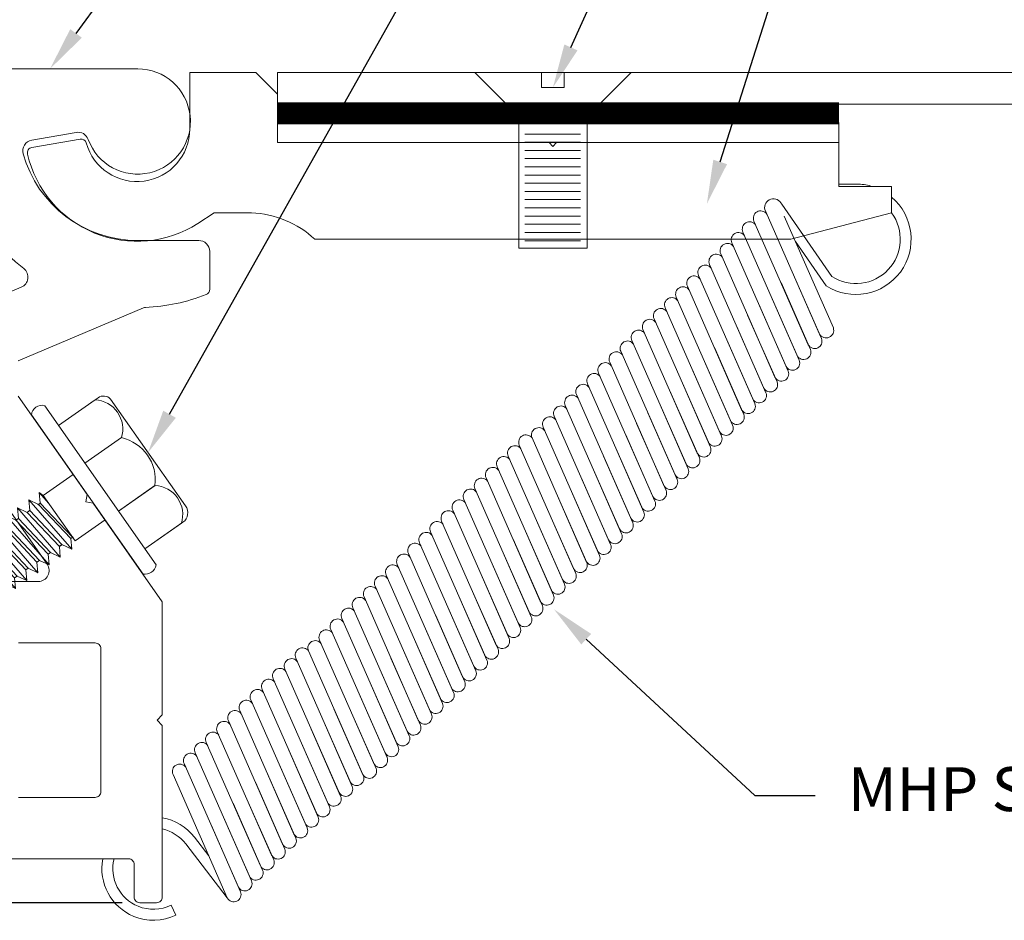
# Model space of a CAD drawing. Units: inches. Extents: x 0 to 17, y 0.2 to 9.3.
# Drawn here: x 4.2 to 7, y 2.8 to 5.4 of the extents above; entities that cross this region are included whole.
import ezdxf
from ezdxf import colors
from ezdxf.entities.mleader import LeaderData, LeaderLine
from ezdxf.math import Vec2, Vec3

# ---------------------------------------------------------------- set-up
doc = ezdxf.new("R2010")
doc.units = ezdxf.units.IN
doc.header["$MEASUREMENT"] = 0
doc.layers.add('Dim - Thin', color=1, linetype='Continuous', lineweight=5)
doc.layers.add('Object - Regular', color=250, linetype='Continuous', lineweight=15)
doc.styles.add('ARCHITXT', font='arial-narrow_[allfont.net].ttf')
doc.dimstyles.new('001', dxfattribs={"dimtxt": 0.125, "dimasz": 0.05, "dimexe": 0.1, "dimexo": 0.05, "dimgap": 0.05, "dimtad": 1, "dimdec": 4, "dimzin": 3, "dimdsep": 46, "dimlunit": 4, "dimtxsty": 'ARCHITXT', "dimblk1": 'ARCHTICK', "dimblk2": 'ARCHTICK', "dimsah": 1, "dimcen": 0.05, "dimdle": 0.05, "dimclrd": 256, "dimclre": 256, "dimclrt": 256, "dimadec": 0, "dimazin": 0, "dimtfac": 0.7, "dimtdec": 4, "dimtofl": 0, "dimtmove": 0, "dimatfit": 3, "dimldrblk": 'ARCHTICK', "dimfxl": 1, "dimtfillclr": 7, "dimfrac": 1, "dimtolj": 1, "dimtzin": 0, "dimarcsym": 0})

# ---------------------------------------------------------------- blocks, each defined once
blk = doc.blocks.new('_ArchTick')
at = {"color": 0, "linetype": 'ByBlock', "const_width": 0.15}
blk.add_lwpolyline([(-0.5, -0.5), (0.5, 0.5)], dxfattribs=at)
blk = doc.blocks.new('*D92')
at = {"layer": 'Defpoints', "color": 0, "transparency": 16777216}
for p in [(14.7419, 6.8825), (3.9994, 5.2221), (14.7419, 5.2221)]:
    blk.add_point(p, dxfattribs=at)
at = {"layer": 'Dim - Thin', "lineweight": -2, "transparency": 16777216}
for p, q in [((3.9994, 5.2721), (3.9994, 6.9825)), ((14.7419, 5.2721), (14.7419, 6.9825)), ((3.9494, 6.8825), (14.7919, 6.8825))]:
    blk.add_line(p, q, dxfattribs=at)
at = {"layer": 'Dim - Thin', "lineweight": -2, "transparency": 16777216, "xscale": 0.05, "yscale": 0.05, "zscale": 0.05, "rotation": 180}
blk.add_blockref('_ArchTick', (3.9994, 6.8825), dxfattribs=at)
at = {"layer": 'Dim - Thin', "lineweight": -2, "transparency": 16777216, "xscale": 0.05, "yscale": 0.05, "zscale": 0.05}
blk.add_blockref('_ArchTick', (14.7419, 6.8825), dxfattribs=at)
at = {"layer": 'Dim - Thin', "transparency": 16777216, "insert": (10.1412, 7.022), "char_height": 0.125, "attachment_point": 5, "style": 'ARCHITXT'}
blk.add_mtext('\\A1;10{\\H0.700000x;\\S3#4;}"', dxfattribs=at)
blk = doc.blocks.new('*D94')
at = {"layer": 'Defpoints', "color": 0, "transparency": 16777216}
for p in [(3.9994, 6.3153), (3.9994, 5.2221), (13.0894, 5.1215)]:
    blk.add_point(p, dxfattribs=at)
at = {"layer": 'Dim - Thin', "lineweight": -2, "transparency": 16777216}
for p, q in [((3.9994, 5.2721), (3.9994, 6.4153)), ((13.0894, 5.1715), (13.0894, 6.4153)), ((13.1394, 6.3153), (3.9494, 6.3153))]:
    blk.add_line(p, q, dxfattribs=at)
at = {"layer": 'Dim - Thin', "lineweight": -2, "transparency": 16777216, "xscale": 0.05, "yscale": 0.05, "zscale": 0.05, "rotation": 180}
blk.add_blockref('_ArchTick', (3.9994, 6.3153), dxfattribs=at)
at = {"layer": 'Dim - Thin', "lineweight": -2, "transparency": 16777216, "xscale": 0.05, "yscale": 0.05, "zscale": 0.05}
blk.add_blockref('_ArchTick', (13.0894, 6.3153), dxfattribs=at)
at = {"layer": 'Dim - Thin', "transparency": 16777216, "insert": (9.5017, 6.455), "char_height": 0.125, "attachment_point": 5, "style": 'ARCHITXT'}
blk.add_mtext('\\A1;9{\\H0.700000x;\\S1#16;}"', dxfattribs=at)
blk = doc.blocks.new('*D96')
at = {"layer": 'Defpoints', "color": 0, "transparency": 16777216}
for p in [(3.9994, 5.2221), (3.0574, 2.8471), (4.5354, 2.8471)]:
    blk.add_point(p, dxfattribs=at)
at = {"layer": 'Dim - Thin', "lineweight": -2, "transparency": 16777216}
for p, q in [((3.0574, 5.2721), (3.0574, 2.7971)), ((3.9494, 5.2221), (2.9574, 5.2221)), ((4.4854, 2.8471), (2.9574, 2.8471))]:
    blk.add_line(p, q, dxfattribs=at)
at = {"layer": 'Dim - Thin', "lineweight": -2, "transparency": 16777216, "xscale": 0.05, "yscale": 0.05, "zscale": 0.05}
for p, rotation in [((3.0574, 5.2221), 90), ((3.0574, 2.8471), 270)]:
    blk.add_blockref('_ArchTick', p, dxfattribs=dict(at, rotation=rotation))
at = {"layer": 'Dim - Thin', "transparency": 16777216, "insert": (2.918, 4.0346), "char_height": 0.125, "attachment_point": 5, "rotation": 90, "style": 'ARCHITXT'}
blk.add_mtext('\\A1;2{\\H0.700000x;\\S3#8;}"', dxfattribs=at)
blk = doc.blocks.new('A$C6B111A78')
at = {"layer": 'Object - Regular'}
for p, q in [((-0.1848, 0.2105), (0.1871, 0.2105)), ((-0.2081, 0.1597), (-0.2081, 0.1835)), ((-0.2081, 0.0459), (-0.2081, 0.1728)), ((-0.077, 0.0459), (-0.077, 0.1728)), ((-0.077, 0.1727), (-0.077, 0.0458)), ((0.0896, 0.0459), (0.0896, 0.1728)), ((0.0896, 0.1725), (0.0896, 0.0456)), ((0.2207, 0.1781), (0.2207, 0.0459)), ((0.2207, 0.1727), (0.2207, 0.0459)), ((-0.2769, 0.0459), (0.2769, 0.0459)), ((-0.2769, 0.0459), (0.2769, 0.0459)), ((0.2769, 0), (-0.2769, 0)), ((-0.0694, -0.1043), (-0.0694, 0)), ((0.0881, -0.1043), (0.0881, 0)), ((0.2769, 0), (0.2769, 0)), ((-0.0831, -0.1085), (-0.0434, -0.1043)), ((-0.0694, -0.1043), (-0.0831, -0.1085)), ((-0.0831, -0.1085), (-0.0567, -0.1237)), ((-0.0694, -0.1043), (0.0881, -0.1043)), ((-0.0567, -0.1237), (0.0754, -0.1043)), ((-0.0567, -0.1295), (0.0754, -0.1101)), ((0.0754, -0.1018), (0.0754, -0.1101)), ((0.1019, -0.1254), (0.0754, -0.1101)), ((-0.0831, -0.1448), (0.1019, -0.1254)), ((-0.0831, -0.1448), (-0.0567, -0.1295)), ((-0.0567, -0.1212), (-0.0567, -0.1295)), ((-0.0567, -0.1321), (-0.0567, -0.1237)), ((0.1019, -0.1254), (0.0754, -0.1406)), ((-0.0831, -0.1448), (-0.0567, -0.16)), ((-0.0831, -0.1844), (0.1019, -0.165)), ((-0.0567, -0.16), (0.0754, -0.1406)), ((-0.0567, -0.1692), (0.0754, -0.1498)), ((-0.0567, -0.16), (-0.0567, -0.1684)), ((-0.0567, -0.1608), (-0.0567, -0.1692)), ((0.0754, -0.1406), (0.0754, -0.149)), ((0.0754, -0.1414), (0.0754, -0.1498)), ((0.1019, -0.165), (0.0754, -0.1498)), ((0.1019, -0.165), (0.0754, -0.1803)), ((-0.0831, -0.1844), (-0.0567, -0.1692)), ((-0.0831, -0.1844), (-0.0567, -0.1997)), ((-0.0567, -0.1997), (0.0754, -0.1803)), ((-0.0567, -0.208), (0.0754, -0.1886)), ((0.0754, -0.1803), (0.0754, -0.1886)), ((0.1019, -0.2039), (0.0754, -0.1886)), ((-0.0831, -0.2233), (0.1019, -0.2039)), ((-0.0831, -0.2233), (-0.0567, -0.208)), ((-0.0831, -0.2233), (-0.0567, -0.2385)), ((-0.0567, -0.1997), (-0.0567, -0.208)), ((-0.0567, -0.2385), (0.0754, -0.2191)), ((0.1019, -0.2039), (0.0754, -0.2191)), ((0.0754, -0.2191), (0.0754, -0.2275)), ((-0.0831, -0.2621), (0.1019, -0.2427)), ((-0.0831, -0.2621), (-0.0567, -0.2469)), ((-0.0567, -0.2469), (0.0754, -0.2275)), ((-0.0567, -0.2385), (-0.0567, -0.2469)), ((0.1019, -0.2427), (0.0754, -0.2275)), ((0.1019, -0.2427), (0.0754, -0.258)), ((-0.0831, -0.2621), (-0.0567, -0.2774)), ((-0.0567, -0.2774), (0.0754, -0.258)), ((-0.0567, -0.2857), (0.0754, -0.2663)), ((-0.0567, -0.2774), (-0.0567, -0.2857)), ((0.0754, -0.258), (0.0754, -0.2663)), ((0.1019, -0.2816), (0.0754, -0.2663)), ((-0.0831, -0.301), (0.1019, -0.2816)), ((-0.0831, -0.301), (-0.0567, -0.2857)), ((-0.0831, -0.301), (-0.0567, -0.3162)), ((-0.0567, -0.3162), (0.0754, -0.2968)), ((-0.0567, -0.3246), (0.0754, -0.3052)), ((0.1019, -0.2816), (0.0754, -0.2968)), ((0.0754, -0.2968), (0.0754, -0.3052)), ((0.1019, -0.3204), (0.0754, -0.3052)), ((-0.0831, -0.3398), (0.1019, -0.3204)), ((-0.0831, -0.3398), (-0.0567, -0.3246)), ((-0.0567, -0.3162), (-0.0567, -0.3246)), ((-0.0567, -0.3551), (0.0754, -0.3357)), ((0.1019, -0.3204), (0.0754, -0.3357)), ((0.0754, -0.3357), (0.0754, -0.344)), ((-0.0831, -0.3398), (-0.0567, -0.3551)), ((-0.0831, -0.3787), (0.1019, -0.3593)), ((-0.0831, -0.3787), (-0.0567, -0.3634)), ((-0.0567, -0.3634), (0.0754, -0.344)), ((-0.0567, -0.3551), (-0.0567, -0.3634)), ((0.1019, -0.3593), (0.0754, -0.344)), ((0.1019, -0.3593), (0.0754, -0.3745)), ((-0.0831, -0.3787), (-0.0567, -0.3939)), ((-0.0567, -0.3939), (0.0754, -0.3745)), ((-0.0567, -0.4023), (0.0754, -0.3829)), ((0.0754, -0.3745), (0.0754, -0.3829)), ((0.1019, -0.3981), (0.0754, -0.3829)), ((-0.0831, -0.4175), (0.1019, -0.3981)), ((-0.0831, -0.4175), (-0.0567, -0.4023)), ((-0.0831, -0.4175), (-0.0567, -0.4328)), ((-0.0567, -0.3939), (-0.0567, -0.4023)), ((-0.0567, -0.4328), (0.0754, -0.4134)), ((0.1019, -0.3981), (0.0754, -0.4134)), ((0.0754, -0.4134), (0.0754, -0.4217)), ((-0.0831, -0.4564), (0.1019, -0.437)), ((-0.0831, -0.4564), (-0.0567, -0.4411)), ((-0.0567, -0.4411), (0.0754, -0.4217)), ((-0.0567, -0.4328), (-0.0567, -0.4411)), ((0.1019, -0.437), (0.0754, -0.4217)), ((0.1019, -0.437), (0.0754, -0.4522)), ((-0.0831, -0.4564), (-0.0567, -0.4716)), ((-0.0831, -0.4952), (0.1019, -0.4758)), ((-0.0567, -0.4716), (0.0754, -0.4522)), ((-0.0567, -0.48), (0.0754, -0.4606)), ((-0.0567, -0.4716), (-0.0567, -0.48)), ((0.0754, -0.4522), (0.0754, -0.4606)), ((0.1019, -0.4758), (0.0754, -0.4606)), ((0.1019, -0.4758), (0.0754, -0.4911)), ((-0.0831, -0.4952), (-0.0567, -0.48)), ((-0.0831, -0.4952), (-0.0567, -0.5105)), ((-0.0567, -0.5105), (0.0754, -0.4911)), ((-0.0567, -0.5185), (0.0754, -0.4991)), ((0.0754, -0.4907), (0.0754, -0.4991)), ((0.1019, -0.5143), (0.0754, -0.4991)), ((-0.0831, -0.5338), (0.1019, -0.5143)), ((-0.0831, -0.5338), (-0.0567, -0.5185)), ((-0.0567, -0.5102), (-0.0567, -0.5185)), ((-0.0567, -0.549), (0.0754, -0.5296)), ((0.1019, -0.5143), (0.0754, -0.5296)), ((0.0754, -0.5296), (0.0754, -0.5379)), ((-0.0831, -0.5338), (-0.0567, -0.549)), ((-0.0831, -0.5726), (0.1019, -0.5532)), ((-0.0831, -0.5726), (-0.0567, -0.5574)), ((-0.0567, -0.5574), (0.0754, -0.5379)), ((-0.0567, -0.549), (-0.0567, -0.5574)), ((0.1019, -0.5532), (0.0754, -0.5379)), ((0.1019, -0.5532), (0.0754, -0.5685)), ((-0.0831, -0.5726), (-0.0567, -0.5879)), ((-0.0567, -0.5879), (0.0754, -0.5685)), ((-0.0567, -0.5962), (0.0754, -0.5768)), ((-0.0567, -0.5879), (-0.0567, -0.5962)), ((0.0754, -0.5685), (0.0754, -0.5768)), ((0.1019, -0.5921), (0.0754, -0.5768)), ((-0.0831, -0.6115), (0.1019, -0.5921)), ((-0.0831, -0.6115), (-0.0567, -0.5962)), ((-0.0831, -0.6115), (-0.0567, -0.6267)), ((-0.0567, -0.6267), (0.0754, -0.6073)), ((-0.0567, -0.6351), (0.0754, -0.6157)), ((0.1019, -0.5921), (0.0754, -0.6073)), ((0.0754, -0.6073), (0.0754, -0.6157)), ((0.1019, -0.6309), (0.0754, -0.6157)), ((-0.0831, -0.6503), (0.1019, -0.6309)), ((-0.0831, -0.6503), (-0.0567, -0.6351)), ((-0.0567, -0.6267), (-0.0567, -0.6351)), ((0.1019, -0.6309), (0.0754, -0.6462)), ((-0.0831, -0.6503), (-0.0567, -0.6656)), ((-0.0831, -0.6892), (0.1019, -0.6698)), ((-0.0567, -0.6656), (0.0754, -0.6462)), ((-0.0567, -0.6739), (0.0754, -0.6545)), ((-0.0567, -0.6739), (0.0754, -0.6545)), ((-0.0567, -0.6656), (-0.0567, -0.6739)), ((-0.0567, -0.6656), (-0.0567, -0.6739)), ((0.0754, -0.6545), (0.0754, -0.6462)), ((0.0754, -0.6462), (0.0754, -0.6545)), ((0.1019, -0.6698), (0.0754, -0.6545)), ((0.1019, -0.6698), (0.0754, -0.685)), ((-0.0831, -0.6892), (-0.0567, -0.6739)), ((-0.0831, -0.6892), (-0.0567, -0.7044)), ((-0.0567, -0.7044), (0.0754, -0.685)), ((-0.0567, -0.7128), (0.0754, -0.6934)), ((0.0754, -0.685), (0.0754, -0.6934)), ((0.1019, -0.7086), (0.0754, -0.6934)), ((-0.0831, -0.728), (0.1019, -0.7086)), ((-0.0831, -0.728), (-0.0567, -0.7128)), ((-0.0831, -0.728), (-0.0567, -0.7433)), ((-0.0567, -0.7044), (-0.0567, -0.7128)), ((-0.0567, -0.7433), (0.0754, -0.7239)), ((0.1019, -0.7086), (0.0754, -0.7239)), ((0.0754, -0.7235), (0.0754, -0.7319)), ((-0.0831, -0.7666), (0.1019, -0.7471)), ((-0.0831, -0.7666), (-0.0567, -0.7513)), ((-0.0567, -0.7513), (0.0754, -0.7319)), ((-0.0567, -0.7516), (0.0754, -0.7322)), ((-0.0567, -0.743), (-0.0567, -0.7513)), ((-0.0567, -0.7433), (-0.0567, -0.7516)), ((0.1019, -0.7471), (0.0754, -0.7319)), ((0.0754, -0.7322), (0.1019, -0.7475)), ((0.1019, -0.7471), (0.0754, -0.7624)), ((0.1019, -0.7475), (0.0754, -0.7627)), ((-0.0831, -0.7666), (-0.0567, -0.7818)), ((-0.0567, -0.7818), (0.0754, -0.7624)), ((-0.0567, -0.7902), (0.0754, -0.7707)), ((-0.0567, -0.7818), (-0.0567, -0.7902)), ((0.0754, -0.7627), (0.0471, -0.7669)), ((0.0754, -0.7624), (0.0754, -0.7707)), ((0.1019, -0.786), (0.0754, -0.7707)), ((-0.0831, -0.8054), (0.1019, -0.786)), ((-0.0831, -0.8054), (-0.0567, -0.7902)), ((-0.0831, -0.8054), (-0.0567, -0.8207)), ((-0.0567, -0.8207), (0.0754, -0.8012)), ((-0.0567, -0.829), (0.0754, -0.8096)), ((0.1019, -0.786), (0.0754, -0.8012)), ((0.0754, -0.8012), (0.0754, -0.8096)), ((0.1019, -0.8248), (0.0754, -0.8096)), ((-0.0831, -0.8443), (0.1019, -0.8248)), ((-0.0831, -0.8443), (-0.0567, -0.829)), ((-0.0567, -0.8207), (-0.0567, -0.829)), ((-0.0567, -0.8595), (0.0754, -0.8401)), ((0.1019, -0.8248), (0.0754, -0.8401)), ((0.0754, -0.8398), (0.0754, -0.8481)), ((-0.0831, -0.8443), (-0.0567, -0.8595)), ((-0.0831, -0.8828), (0.1019, -0.8634)), ((-0.0831, -0.8828), (-0.0567, -0.8675)), ((-0.0567, -0.8675), (0.0754, -0.8481)), ((-0.0567, -0.8592), (-0.0567, -0.8675)), ((0.1019, -0.8634), (0.0754, -0.8481)), ((0.1019, -0.8634), (0.0754, -0.8786)), ((-0.0831, -0.8828), (-0.0567, -0.898)), ((-0.0567, -0.898), (0.0754, -0.8786)), ((-0.0567, -0.9064), (0.0754, -0.887)), ((0.0754, -0.8786), (0.0754, -0.887)), ((0.1019, -0.9022), (0.0754, -0.887)), ((-0.0831, -0.9216), (0.1019, -0.9022)), ((-0.0831, -0.9216), (-0.0567, -0.9064)), ((-0.0831, -0.9216), (-0.0567, -0.9369)), ((-0.0567, -0.898), (-0.0567, -0.9064)), ((-0.0567, -0.9369), (0.0754, -0.9175)), ((0.1019, -0.9022), (0.0754, -0.9175)), ((0.0754, -0.9175), (0.0754, -0.9258)), ((-0.0831, -0.9605), (0.1019, -0.9411)), ((-0.0831, -0.9605), (-0.0567, -0.9452)), ((-0.0567, -0.9452), (0.0754, -0.9258)), ((-0.0567, -0.9369), (-0.0567, -0.9452)), ((0.1019, -0.9411), (0.0754, -0.9258)), ((0.1019, -0.9411), (0.0754, -0.9563)), ((-0.0831, -0.9605), (-0.0567, -0.9758)), ((-0.0831, -0.9994), (0.1019, -0.9799)), ((-0.0567, -0.9758), (0.0754, -0.9563)), ((-0.0567, -0.9841), (0.0754, -0.9647)), ((-0.0567, -0.9758), (-0.0567, -0.9841)), ((0.0754, -0.9563), (0.0754, -0.9647)), ((0.1019, -0.9799), (0.0754, -0.9647)), ((0.1019, -0.9799), (0.0754, -0.9952)), ((-0.0831, -0.9994), (-0.0567, -0.9841)), ((-0.0831, -0.9994), (-0.0567, -1.0146)), ((-0.0567, -1.0146), (0.0754, -0.9952)), ((-0.0567, -1.0229), (0.0754, -1.0035)), ((-0.0567, -1.0229), (0.0754, -1.0035)), ((0.0754, -0.9952), (0.0754, -1.0035)), ((0.0754, -1.0035), (0.0754, -0.9952)), ((0.1019, -1.0188), (0.0754, -1.0035)), ((-0.0831, -1.0382), (0.1019, -1.0188)), ((-0.0831, -1.0382), (-0.0567, -1.0229)), ((-0.0567, -1.0146), (-0.0567, -1.0229)), ((-0.0567, -1.0146), (-0.0567, -1.0229)), ((-0.0567, -1.0535), (0.0754, -1.034)), ((0.1019, -1.0188), (0.0754, -1.034)), ((0.0754, -1.034), (0.0754, -1.0424)), ((-0.0831, -1.0382), (-0.0567, -1.0535)), ((-0.0831, -1.0771), (0.1019, -1.0576)), ((-0.0831, -1.0771), (-0.0567, -1.0618)), ((-0.0567, -1.0618), (0.0754, -1.0424)), ((-0.0567, -1.0535), (-0.0567, -1.0618)), ((0.1019, -1.0576), (0.0754, -1.0424)), ((0.1019, -1.0576), (0.0754, -1.0729)), ((-0.0831, -1.0771), (-0.0567, -1.0923)), ((-0.0567, -1.0923), (0.0754, -1.0729)), ((-0.0567, -1.1003), (0.0754, -1.0809)), ((-0.0567, -1.1007), (0.0754, -1.0812)), ((-0.0567, -1.092), (-0.0567, -1.1003)), ((-0.0567, -1.0923), (-0.0567, -1.1007)), ((0.0754, -1.0726), (0.0754, -1.0809)), ((0.1019, -1.0962), (0.0754, -1.0809)), ((0.0754, -1.0812), (0.1019, -1.0965)), ((-0.0831, -1.1156), (0.1019, -1.0962)), ((-0.0831, -1.1156), (-0.0567, -1.1003)), ((-0.0831, -1.1156), (-0.0567, -1.1308)), ((-0.0567, -1.1308), (0.0754, -1.1114)), ((-0.0567, -1.1392), (0.0754, -1.1198)), ((0.0754, -1.1117), (0.0471, -1.1159)), ((0.1019, -1.0962), (0.0754, -1.1114)), ((0.1019, -1.0965), (0.0754, -1.1117)), ((0.0754, -1.1114), (0.0754, -1.1198)), ((0.1019, -1.135), (0.0754, -1.1198)), ((-0.0831, -1.1544), (0.1019, -1.135)), ((-0.0831, -1.1544), (-0.0567, -1.1392)), ((-0.0567, -1.1308), (-0.0567, -1.1392)), ((0.1019, -1.135), (0.0754, -1.1503)), ((0.0771, -1.1493), (0.0771, -1.1577)), ((-0.0831, -1.1544), (-0.0567, -1.1697)), ((-0.0815, -1.1924), (0.1035, -1.1729)), ((-0.0815, -1.1924), (-0.055, -1.1771)), ((-0.0567, -1.1697), (0.0754, -1.1503)), ((-0.055, -1.1771), (0.0771, -1.1577)), ((-0.055, -1.1688), (-0.055, -1.1771)), ((0.1035, -1.1729), (0.0771, -1.1577)), ((0.1035, -1.1729), (0.0771, -1.1882)), ((-0.0815, -1.1924), (-0.055, -1.2076)), ((-0.055, -1.2076), (0.0771, -1.1882)), ((-0.055, -1.216), (0.0771, -1.1965)), ((0.0771, -1.1882), (0.0771, -1.1965)), ((0.1035, -1.2118), (0.0771, -1.1965)), ((-0.0815, -1.2312), (0.1035, -1.2118)), ((-0.0815, -1.2312), (-0.055, -1.216)), ((-0.0815, -1.2312), (-0.055, -1.2465)), ((-0.055, -1.2076), (-0.055, -1.216)), ((-0.055, -1.2465), (0.0771, -1.227)), ((0.1035, -1.2118), (0.0771, -1.227)), ((0.0771, -1.2354), (0.0771, -1.227)), ((0.0771, -1.227), (0.0771, -1.2354)), ((-0.0815, -1.2701), (0.1035, -1.2506)), ((-0.0815, -1.2701), (-0.055, -1.2548)), ((-0.0744, -1.2701), (-0.055, -1.2548)), ((-0.055, -1.2548), (0.0771, -1.2354)), ((-0.055, -1.2548), (0.0771, -1.2354)), ((-0.055, -1.2465), (-0.055, -1.2548)), ((-0.055, -1.2465), (-0.055, -1.2548)), ((0.1035, -1.2506), (0.0771, -1.2354)), ((0.1035, -1.2506), (0.0771, -1.2354)), ((0.1035, -1.2506), (0.0771, -1.2659)), ((0.0771, -1.2575), (0.0771, -1.2659)), ((-0.0815, -1.2701), (-0.055, -1.2853)), ((-0.0815, -1.3006), (0.1035, -1.2811)), ((-0.0815, -1.3006), (-0.055, -1.2853)), ((-0.055, -1.2853), (0.0771, -1.2659)), ((-0.055, -1.2853), (0.0771, -1.2659)), ((-0.055, -1.277), (-0.055, -1.2853)), ((0.1035, -1.2811), (0.0771, -1.2659)), ((0.1035, -1.2811), (0.0771, -1.2964)), ((0.0771, -1.288), (0.0771, -1.2964)), ((-0.0815, -1.3006), (-0.055, -1.3158)), ((-0.0815, -1.3311), (0.1035, -1.3116)), ((-0.0815, -1.3311), (-0.055, -1.3158)), ((-0.055, -1.3158), (0.0771, -1.2964)), ((-0.055, -1.3158), (0.0771, -1.2964)), ((-0.055, -1.3075), (-0.055, -1.3158)), ((0.1035, -1.3116), (0.0771, -1.2964)), ((0.1035, -1.3116), (0.0771, -1.3269)), ((-0.0815, -1.3311), (-0.055, -1.3463)), ((-0.055, -1.3463), (0.0771, -1.3269)), ((0.0742, -1.3273), (-0.0489, -1.3646)), ((-0.044, -1.3802), (0.0742, -1.3273)), ((0.0742, -1.3273), (-0.0262, -1.4431)), ((-0.0489, -1.3646), (-0.061, -1.3802)), ((-0.061, -1.3802), (-0.044, -1.3802)), ((-0.0262, -1.4431), (0.0094, -1.4981))]:
    blk.add_line(p, q, dxfattribs=at)
for centre, radius, start, end in [((-0.1807, 0.1835), 0.0274, 98.5901, 180), ((-0.1426, 0.122), 0.0829, 37.7266, 142.2104), ((0.0062, 0.0807), 0.1241, 47.7204, 132.096), ((0.1551, 0.122), 0.0829, 37.7266, 142.2104), ((0.1878, 0.1776), 0.0329, 0.8418, 91.2715), ((-0.2579, 0.0229), 0.0298, 129.6117, 230.3253), ((0.2513, 0.0229), 0.0344, 318.139, 41.861), ((-1.0061, -1.0152), 1.1245, 334.567, 343.8823), ((-1.0061, -1.0152), 1.1245, 334.567, 343.8029), ((-0.1837, -1.3994), 0.1392, 14.5167, 22.4413), ((0.5424, -1.1857), 0.6178, 198.3566, 210.374)]:
    blk.add_arc(centre, radius, start, end, dxfattribs=at)

msp = doc.modelspace()

# ---------------------------------------------------------------- linework, layer by layer
at = {"layer": 'Object - Regular', "linetype": 'Continuous'}
for points in [[(4.1894, 4.38996), (4.54581, 4.54125, -0.0902212), (4.5514, 4.54251, 0.0839524), (4.72429, 4.57918, 0.3077639), (4.7344, 4.59406), (4.7344, 4.70205, 0.4142136), (4.7034, 4.73305), (4.5294, 4.73305, -0.3356797), (4.20317, 4.97988, -0.444061), (4.22762, 5.01884), (4.35379, 5.04109, -0.3646537), (4.38833, 5.02109, 1.9238155), (4.5294, 5.22205), (4.0304, 5.22205, 0.4142136)], [(3.9994, 5.07205, 0.2319638), (4.20484, 4.65305, -0.5729276), (4.19797, 4.60001), (3.9994, 4.51572)], [(4.0154, 2.97205), (4.5034, 2.97205, -0.4142136), (4.5194, 2.95605), (4.5194, 2.86305, 0.4142136), (4.5354, 2.84705), (4.5834, 2.84705, 0.4142136), (4.5994, 2.86305), (4.5994, 3.35205), (4.5844, 3.36705), (4.5994, 3.38205), (4.5994, 3.70442), (4.40301, 3.98491), (4.38212, 3.98859), (4.3858, 4.00948), (4.1894, 4.28996)], [(3.9994, 4.19972), (4.27171, 3.81083, -0.6068149), (4.24631, 3.76205), (4.0154, 3.76205, 0.4142136)], [(4.1904, 3.58705), (4.4084, 3.58705, -0.4142136), (4.4244, 3.57105), (4.4244, 3.16305, -0.4142136), (4.4084, 3.14705), (4.1904, 3.14705, -0.4142136)]]:
    msp.add_lwpolyline(points, format="xyb", dxfattribs=at)
at = {"layer": 'Object - Regular'}
for points in [[(6.67582, 4.88668), (6.52582, 4.88668), (6.52582, 4.96168), (6.52582, 5.01168), (5.72223, 5.01168), (5.71169, 5.00114), (5.70115, 5.01168), (5.50889, 5.01168), (4.92754, 5.01168), (4.92754, 5.14949), (4.86554, 5.21149), (4.67754, 5.21149), (4.67754, 5.05072, -0.8738516), (4.38293, 5.01088, 0.3868435), (4.36518, 5.0221), (4.22815, 4.99794, 0.4293114), (4.21566, 4.97908, 0.5193282), (4.70048, 4.78148), (4.74749, 4.81168), (4.85327, 4.81168, -0.1774224), (5.03415, 4.73656), (6.38915, 4.73656), (6.67582, 4.81168), (6.67582, 4.88668)], [(6.58253, 4.89376, -0.0631273), (6.62147, 4.88668, -0.0631273)], [(6.50604, 4.63044), (6.36299, 4.83657, 0.8909621), (6.31449, 4.8215), (6.47043, 4.46659, 0.8978042), (6.51, 4.48409), (6.37033, 4.80223)], [(6.67582, 4.85666, -0.9337254), (6.48966, 4.60383)], [(6.39246, 4.64405), (6.47612, 4.45365, -0.9579655), (6.43856, 4.43638), (6.28405, 4.7879), (6.28405, 4.7879, -0.9123172), (6.32024, 4.80842, -0.1398252)], [(6.67574, 4.81166, -0.8339076), (6.50604, 4.63044)], [(6.36096, 4.61299), (6.44461, 4.4226, -0.9579655), (6.40705, 4.40532), (6.25255, 4.75684), (6.25255, 4.75684, -0.9123172), (6.28874, 4.77736, -0.1398252)], [(6.32926, 4.58232), (6.41292, 4.39192, -0.9579655), (6.37536, 4.37465), (6.22086, 4.72617), (6.22086, 4.72617, -0.9123172), (6.25704, 4.74669, -0.1398252)], [(6.29766, 4.55145), (6.38131, 4.36105, -0.9579655), (6.34375, 4.34378), (6.18925, 4.6953), (6.18925, 4.6953, -0.9123172), (6.22544, 4.71582, -0.1398252)], [(6.26605, 4.52057), (6.3497, 4.33018, -0.9579655), (6.31215, 4.31291), (6.15764, 4.66443), (6.15764, 4.66443, -0.9123172), (6.19383, 4.68494, -0.1398252)], [(6.23444, 4.4897), (6.3181, 4.29931, -0.9579655), (6.28054, 4.28204), (6.12604, 4.63355), (6.12604, 4.63355, -0.9123172), (6.16222, 4.65407, -0.1398252)], [(6.20284, 4.45883), (6.28649, 4.26844, -0.9579655), (6.24893, 4.25116), (6.09443, 4.60268), (6.09443, 4.60268, -0.9123172), (6.13062, 4.6232, -0.1398252)], [(6.17123, 4.42796), (6.25489, 4.23756, -0.9579655), (6.21733, 4.22029), (6.06282, 4.57181), (6.06282, 4.57181, -0.9123172), (6.09901, 4.59233, -0.1398252)], [(6.13963, 4.39709), (6.22328, 4.20669, -0.9579655), (6.18572, 4.18942), (6.03122, 4.54094), (6.03122, 4.54094, -0.9123172), (6.06741, 4.56146, -0.1398252)], [(6.10802, 4.36621), (6.19167, 4.17582, -0.9579655), (6.15411, 4.15855), (5.99961, 4.51007), (5.99961, 4.51007, -0.9123172), (6.0358, 4.53058, -0.1398252)], [(6.07641, 4.33534), (6.16007, 4.14495, -0.9579655), (6.12251, 4.12768), (5.968, 4.4792), (5.968, 4.4792, -0.9123172), (6.00419, 4.49971, -0.1398252)], [(6.04481, 4.30447), (6.12846, 4.11408, -0.9579655), (6.0909, 4.0968), (5.9364, 4.44832), (5.9364, 4.44832, -0.9123172), (5.97259, 4.46884, -0.1398252)], [(6.0132, 4.2736), (6.09685, 4.0832, -0.9579655), (6.05929, 4.06593), (5.90479, 4.41745), (5.90479, 4.41745, -0.9123172), (5.94098, 4.43797, -0.1398252)], [(5.98159, 4.24273), (6.06525, 4.05233, -0.9579655), (6.02769, 4.03506), (5.87319, 4.38658), (5.87319, 4.38658, -0.9123172), (5.90937, 4.4071, -0.1398252)], [(5.94999, 4.21186), (6.03364, 4.02146, -0.9579655), (5.99608, 4.00419), (5.84158, 4.35571), (5.84158, 4.35571, -0.9123172), (5.87777, 4.37623, -0.1398252)], [(5.91847, 4.18107), (6.00213, 3.99068, -0.9579655), (5.96457, 3.97341), (5.81007, 4.32493), (5.81007, 4.32493, -0.9123172), (5.84625, 4.34544, -0.1398252)], [(5.88687, 4.1502), (5.97052, 3.95981, -0.9579655), (5.93296, 3.94254), (5.77846, 4.29406), (5.77846, 4.29406, -0.9123172), (5.81465, 4.31457, -0.1398252)], [(5.85526, 4.11933), (5.93891, 3.92894, -0.9579655), (5.90136, 3.91167), (5.74685, 4.26318), (5.74685, 4.26318, -0.9123172), (5.78304, 4.2837, -0.1398252)], [(5.82365, 4.08846), (5.90731, 3.89806, -0.9579655), (5.86975, 3.88079), (5.71525, 4.23231), (5.71525, 4.23231, -0.9123172), (5.75143, 4.25283, -0.1398252)], [(5.79214, 4.05768), (5.8758, 3.86728, -0.9579655), (5.83824, 3.85001), (5.68373, 4.20153), (5.68373, 4.20153, -0.9123172), (5.71992, 4.22205, -0.1398252)], [(5.72435, 4.00629), (5.808, 3.8159, -0.9579655), (5.77044, 3.79862), (5.61594, 4.15014), (5.61594, 4.15014, -0.9123172), (5.65213, 4.17066, -0.1398252)], [(5.76054, 4.02681), (5.84419, 3.83641, -0.9579655), (5.80663, 3.81914), (5.65213, 4.17066), (5.65213, 4.17066, -0.9123172), (5.68832, 4.19118, -0.1398252)], [(5.69274, 3.97542), (5.77639, 3.78502, -0.9579655), (5.73883, 3.76775), (5.58433, 4.11927), (5.58433, 4.11927, -0.9123172), (5.62052, 4.13979, -0.1398252)], [(5.66113, 3.94455), (5.74479, 3.75415, -0.9579655), (5.70723, 3.73688), (5.55273, 4.0884), (5.55273, 4.0884, -0.9123172), (5.58891, 4.10892, -0.1398252)], [(5.62953, 3.91367), (5.71318, 3.72328, -0.9579655), (5.67562, 3.70601), (5.52112, 4.05753), (5.52112, 4.05753, -0.9123172), (5.55731, 4.07804, -0.1398252)], [(5.59802, 3.88289), (5.68167, 3.6925, -0.9579655), (5.64411, 3.67523), (5.48961, 4.02675), (5.48961, 4.02675, -0.9123172), (5.5258, 4.04726, -0.1398252)], [(5.56641, 3.85202), (5.65006, 3.66163, -0.9579655), (5.6125, 3.64436), (5.458, 3.99587), (5.458, 3.99587, -0.9123172), (5.49419, 4.01639, -0.1398252)], [(5.5348, 3.82115), (5.61846, 3.63076, -0.9579655), (5.5809, 3.61348), (5.42639, 3.965), (5.42639, 3.965, -0.9123172), (5.46258, 3.98552, -0.1398252)], [(5.5032, 3.79028), (5.58685, 3.59988, -0.9579655), (5.54929, 3.58261), (5.39479, 3.93413), (5.39479, 3.93413, -0.9123172), (5.43098, 3.95465, -0.1398252)], [(5.47168, 3.7595), (5.55534, 3.5691, -0.9579655), (5.51778, 3.55183), (5.36328, 3.90335), (5.36328, 3.90335, -0.9123172), (5.39946, 3.92387, -0.1398252)], [(5.44008, 3.72863), (5.52373, 3.53823, -0.9579655), (5.48617, 3.52096), (5.33167, 3.87248), (5.33167, 3.87248, -0.9123172), (5.36786, 3.893, -0.1398252)], [(5.40847, 3.69775), (5.49212, 3.50736, -0.9579655), (5.45456, 3.49009), (5.30006, 3.84161), (5.30006, 3.84161, -0.9123172), (5.33625, 3.86212, -0.1398252)], [(5.37686, 3.66688), (5.46051, 3.47648, -0.9579655), (5.42295, 3.45921), (5.26845, 3.81073), (5.26845, 3.81073, -0.9123172), (5.30464, 3.83125, -0.1398252)], [(5.34525, 3.63601), (5.42891, 3.44561, -0.9579655), (5.39135, 3.42834), (5.23684, 3.77986), (5.23684, 3.77986, -0.9123172), (5.27303, 3.80038, -0.1398252)], [(5.31364, 3.60513), (5.3973, 3.41474, -0.9579655), (5.35974, 3.39747), (5.20524, 3.74898), (5.20524, 3.74898, -0.9123172), (5.24142, 3.7695, -0.1398252)], [(5.28214, 3.57436), (5.36579, 3.38396, -0.9579655), (5.32823, 3.36669), (5.17373, 3.71821), (5.17373, 3.71821, -0.9123172), (5.20992, 3.73873, -0.1398252)], [(5.25053, 3.54349), (5.33419, 3.35309, -0.9579655), (5.29663, 3.33582), (5.14212, 3.68734), (5.14212, 3.68734, -0.9123172), (5.17831, 3.70786, -0.1398252)], [(5.21902, 3.51271), (5.30267, 3.32231, -0.9579655), (5.26511, 3.30504), (5.11061, 3.65656), (5.11061, 3.65656, -0.9123172), (5.1468, 3.67708, -0.1398252)], [(5.18741, 3.48183), (5.27107, 3.29144, -0.9579655), (5.23351, 3.27417), (5.079, 3.62569), (5.079, 3.62569, -0.9123172), (5.11519, 3.6462, -0.1398252)], [(5.1558, 3.45096), (5.23946, 3.26057, -0.9579655), (5.2019, 3.24329), (5.0474, 3.59481), (5.0474, 3.59481, -0.9123172), (5.08358, 3.61533, -0.1398252)], [(5.1243, 3.42019), (5.20795, 3.22979, -0.9579655), (5.17039, 3.21252), (5.01589, 3.56404), (5.01589, 3.56404, -0.9123172), (5.05208, 3.58456, -0.1398252)], [(5.08811, 3.39967), (5.17176, 3.20927, -0.9579655), (5.1342, 3.192), (4.9797, 3.54352), (4.9797, 3.54352, -0.9123172), (5.01589, 3.56404, -0.1398252)], [(5.0566, 3.36889), (5.14026, 3.1785, -0.9579655), (5.1027, 3.16123), (4.9482, 3.51275), (4.9482, 3.51275, -0.9123172), (4.98438, 3.53327, -0.1398252)], [(5.02358, 3.34123), (5.10724, 3.15084, -0.9579655), (5.06968, 3.13357), (4.91518, 3.48509), (4.91518, 3.48509, -0.9123172), (4.95136, 3.5056, -0.1398252)], [(4.99208, 3.31046), (5.07573, 3.12007, -0.9579655), (5.03817, 3.10279), (4.88367, 3.45431), (4.88367, 3.45431, -0.9123172), (4.91986, 3.47483, -0.1398252)], [(4.95976, 3.28119), (5.04342, 3.0908, -0.9579655), (5.00586, 3.07353), (4.85136, 3.42505), (4.85136, 3.42505, -0.9123172), (4.88754, 3.44556, -0.1398252)], [(4.92826, 3.25042), (5.01191, 3.06002, -0.9579655), (4.97435, 3.04275), (4.81985, 3.39427), (4.81985, 3.39427, -0.9123172), (4.85604, 3.41479, -0.1398252)], [(4.89594, 3.22115), (4.9796, 3.03076, -0.9579655), (4.94204, 3.01349), (4.78754, 3.365), (4.78754, 3.365, -0.9123172), (4.82372, 3.38552, -0.1398252)], [(4.86444, 3.19038), (4.94809, 2.99998, -0.9579655), (4.91053, 2.98271), (4.75603, 3.33423), (4.75603, 3.33423, -0.9123172), (4.79222, 3.35475, -0.1398252)], [(4.83293, 3.1596), (4.91658, 2.96921, -0.9579655), (4.87902, 2.95194), (4.72452, 3.30346), (4.72452, 3.30346, -0.9123172), (4.76071, 3.32397, -0.1398252)], [(4.80145, 3.13031), (4.8851, 2.93992, -0.9579655), (4.84754, 2.92264), (4.69304, 3.27416), (4.69304, 3.27416, -0.9123172), (4.72923, 3.29468, -0.1398252)], [(4.76994, 3.09953), (4.85359, 2.90914, -0.9579655), (4.81603, 2.89186), (4.66153, 3.24338), (4.66153, 3.24338, -0.9123172), (4.69772, 3.2639, -0.1398252)], [(4.73833, 3.06866), (4.82198, 2.87826, -0.9579655), (4.78442, 2.86099), (4.62992, 3.21251), (4.62992, 3.21251, -0.9123172), (4.66611, 3.23303, -0.1398252)], [(4.73187, 2.98057), (4.69089, 3.03383, 0.188164), (4.5994, 3.08906, 0.188164)], [(4.78442, 2.86099), (4.66612, 3.01478, 0.1760602), (4.5994, 3.05722, 0.1760602)], [(4.43002, 2.97205, 0.3564031), (4.51821, 2.80833)], [(4.46201, 2.97205, 0.3732244), (4.5309, 2.83691)], [(4.5309, 2.83691, 0.2109911), (4.62439, 2.8398)], [(4.51821, 2.80833, 0.2128197), (4.63789, 2.81162)]]:
    msp.add_lwpolyline(points, format="xyb", dxfattribs=at)
msp.add_lwpolyline([(4.92754, 5.12149), (12.9544, 5.12149, -0.4142136), (12.9994, 5.07649), (12.9994, 4.72206), (13.0894, 4.72206), (13.0894, 5.12149, 0.4142136), (12.9994, 5.21149), (4.92754, 5.21149)], format="xyb", close=True, dxfattribs=at)
for points in [[(5.80867, 4.71149), (5.80867, 5.08631), (5.93397, 5.21149), (5.74399, 5.21149), (5.74399, 5.16888), (5.71165, 5.16888), (5.67931, 5.16888), (5.67931, 5.21149), (5.48934, 5.21149), (5.61463, 5.08631), (5.61463, 4.71149)], [(6.52582, 5.01168), (4.92754, 5.01168), (4.92754, 5.06904), (6.52582, 5.06904)]]:
    msp.add_lwpolyline(points, close=True, dxfattribs=at)
at = {"layer": 'Object - Regular', "const_width": 0.0625}
msp.add_lwpolyline([(4.92754, 5.09526), (6.52582, 5.09526)], dxfattribs=at)
at = {"layer": 'Object - Regular', "lineweight": 9}
for points in [[(5.78967, 5.03635), (5.63152, 5.03635)], [(5.78967, 5.01298), (5.63152, 5.01298)], [(5.78967, 4.9896), (5.63152, 4.9896)], [(5.78967, 4.96651), (5.63152, 4.96651)], [(5.78967, 4.94286), (5.63152, 4.94286)], [(5.78967, 4.91948), (5.63152, 4.91948)], [(5.78967, 4.89611), (5.63152, 4.89611)], [(5.78967, 4.87274), (5.63152, 4.87274)], [(5.78967, 4.84936), (5.63152, 4.84936)], [(5.78967, 4.82599), (5.63152, 4.82599)], [(5.78967, 4.80261), (5.63152, 4.80261)], [(5.78967, 4.77924), (5.63152, 4.77924)], [(5.78967, 4.75587), (5.63152, 4.75587)], [(5.78967, 4.73249), (5.63152, 4.73249)]]:
    msp.add_lwpolyline(points, dxfattribs=at)
at = {"layer": 'Object - Regular'}
for points in [[(6.52582, 4.89327), (6.58253, 4.89376)], [(6.48966, 4.60383), (6.40194, 4.73022)], [(4.62439, 2.8398), (4.63789, 2.81162)]]:
    msp.add_lwpolyline(points, dxfattribs=at)

# ---------------------------------------------------------------- block references
at = {"layer": 'Dim - Thin', "rotation": 304.9999999999602}
msp.add_blockref('A$C6B111A78', (4.3858, 4.00948), dxfattribs=at)

# ---------------------------------------------------------------- dimensions: what is measured, and where the dimension line sits
at = {"layer": 'Dim - Thin'}
for base, p1, p2, picture, middle in [((14.7419, 6.88253), (3.9994, 5.22205), (14.7419, 5.22205), '*D92', (10.14123, 6.88253)), ((3.9994, 6.31529), (13.0894, 5.12149), (3.9994, 5.22205), '*D94', (9.50168, 6.31529))]:
    dim = msp.add_linear_dim(base=base, p1=p1, p2=p2, dimstyle='001', dxfattribs=at)
    dim.commit()
    dim.dimension.update_dxf_attribs({"geometry": picture, "text_midpoint": middle, "dimtype": 160})
dim = msp.add_linear_dim(base=(3.05738, 2.84705), p1=(3.9994, 5.22205), p2=(4.5354, 2.84705), angle=90, dimstyle='001', dxfattribs=at)
dim.commit()
dim.dimension.update_dxf_attribs({"geometry": '*D96', "text_midpoint": (2.91803, 4.03455)})

# ---------------------------------------------------------------- leaders
ml = msp.add_multileader_mtext('Standard', dxfattribs=at)
ml.set_content('CONT. ALUM. FRAME, MILL FINISH', color=256, style='ARCHITXT')
ml.set_leader_properties(color=256)
ml.build(insert=Vec2(0, 0))
ml.multileader.update_dxf_attribs({"dogleg_length": 0.17188, "arrow_head_size": 0.125})
ctx = ml.context
ctx.base_point, ctx.char_height, ctx.arrow_head_size, ctx.landing_gap_size, ctx.plane_origin = Vec3(7.32203, 9.12935), 0.125, 0.125, 0.09375, Vec3(4.2799, 5.22205)
notes = []
notes.append((ctx, [(0, (1, 1, 0), (7.15015, 9.12935), (1, 0), 0.17188, [(0, [(4.2799, 5.22205)], 0, [])])]))
ctx.mtext.insert, ctx.mtext.flow_direction = Vec3(7.41578, 9.20422), 5
ml = msp.add_multileader_mtext('Standard', dxfattribs=at)
ml.set_content('HH. FASTENERS @ 18" O.C. MAX., BY INSTALLER', color=256, style='ARCHITXT')
ml.set_leader_properties(color=256)
ml.build(insert=Vec2(0, 0))
ml.multileader.update_dxf_attribs({"dogleg_length": 0.17188, "arrow_head_size": 0.125})
ctx = ml.context
ctx.base_point, ctx.char_height, ctx.arrow_head_size, ctx.landing_gap_size, ctx.plane_origin = Vec3(7.32203, 8.74279), 0.125, 0.125, 0.09375, Vec3(4.55892, 4.12931)
notes.append((ctx, [(0, (1, 1, 0), (7.15015, 8.74279), (1, 0), 0.17188, [(0, [(4.55892, 4.12931)], 0, [])])]))
ctx.mtext.insert, ctx.mtext.flow_direction = Vec3(7.41578, 8.82366), 5
ml = msp.add_multileader_mtext('Standard', dxfattribs=at)
ml.set_content('MHP FASTENERS @ 20" O.C. MAX', color=256, style='ARCHITXT')
ml.set_leader_properties(color=256)
ml.build(insert=Vec2(0, 0))
ml.multileader.update_dxf_attribs({"dogleg_length": 0.17188, "arrow_head_size": 0.125})
ctx = ml.context
ctx.base_point, ctx.char_height, ctx.arrow_head_size, ctx.landing_gap_size, ctx.plane_origin = Vec3(7.32203, 8.36779), 0.125, 0.125, 0.09375, Vec3(5.71165, 5.16888)
notes.append((ctx, [(0, (1, 1, 0), (7.15015, 8.36779), (1, 0), 0.17188, [(0, [(5.71165, 5.16888)], 0, [])])]))
ctx.mtext.insert, ctx.mtext.flow_direction = Vec3(7.41578, 8.44866), 5
ml = msp.add_multileader_mtext('Standard', dxfattribs=at)
ml.set_content('CONT. ALUM. EXTRUSION, MILL FINISH', color=256, style='ARCHITXT')
ml.set_leader_properties(color=256)
ml.build(insert=Vec2(0, 0))
ml.multileader.update_dxf_attribs({"dogleg_length": 0.17188, "arrow_head_size": 0.125})
ctx = ml.context
ctx.base_point, ctx.char_height, ctx.arrow_head_size, ctx.landing_gap_size, ctx.plane_origin = Vec3(7.32203, 7.99279), 0.125, 0.125, 0.09375, Vec3(6.15001, 4.83764)
notes.append((ctx, [(0, (1, 1, 0), (7.15015, 7.99279), (1, 0), 0.17188, [(0, [(6.15001, 4.83764)], 0, [])])]))
ctx.mtext.insert, ctx.mtext.flow_direction = Vec3(7.41578, 8.06765), 5
ml = msp.add_multileader_mtext('Standard', dxfattribs=at)
ml.set_content('MHP SPRINGS @ 24" O.C. MAX.', color=256, style='ARCHITXT')
ml.set_leader_properties(color=256)
ml.build(insert=Vec2(0, 0))
ml.multileader.update_dxf_attribs({"dogleg_length": 0.17188, "arrow_head_size": 0.125})
ctx = ml.context
ctx.base_point, ctx.char_height, ctx.arrow_head_size, ctx.landing_gap_size, ctx.plane_origin = Vec3(6.45823, 3.15227), 0.125, 0.125, 0.09375, Vec3(6.73142, 4.73663)
notes.append((ctx, [(0, (1, 1, 0), (6.28635, 3.15227), (1, 0), 0.17188, [(0, [(5.71472, 3.68272)], 0, [])])]))
ctx.mtext.insert, ctx.mtext.width, ctx.mtext.flow_direction = Vec3(6.55198, 3.23314), 3.5796292, 5
for ctx, leaders in notes:
    for number, flags, end, landing, length, lines in leaders:
        leader = LeaderData()
        leader.index, (leader.has_last_leader_line, leader.has_dogleg_vector, leader.attachment_direction) = number, flags
        leader.last_leader_point, leader.dogleg_vector, leader.dogleg_length = Vec3(end), Vec3(landing), length
        for number, points, colour, breaks in lines:
            line = LeaderLine()
            line.index, line.vertices, line.color, line.breaks = number, Vec3.list(points), colors.encode_raw_color(colour), breaks
            leader.lines.append(line)
        ctx.leaders.append(leader)

doc.saveas('drawing.dxf')
